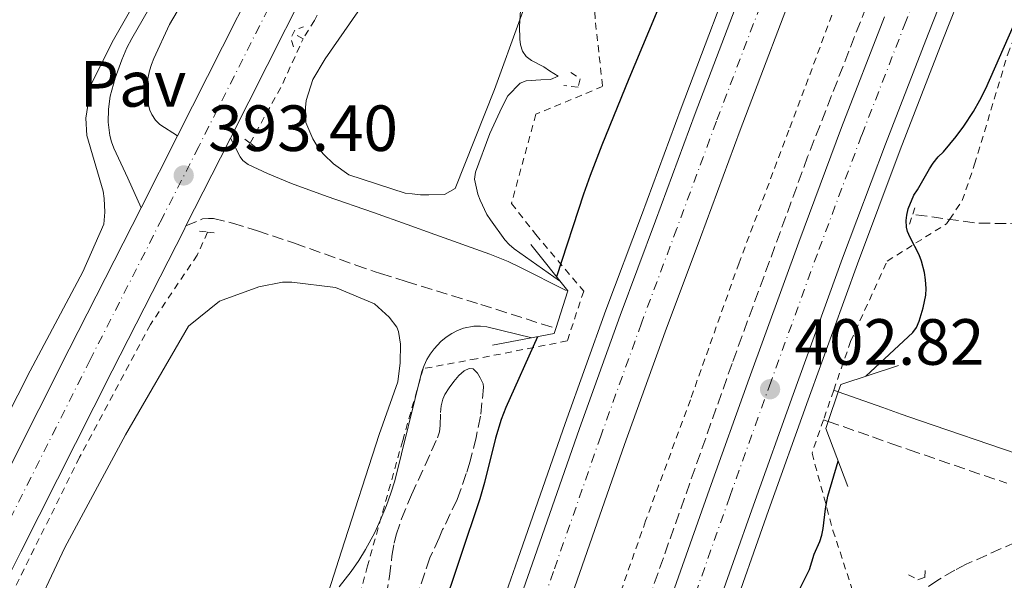
# Model space of a CAD drawing. Units: metres. Extents: x 604488 to 607965, y 4699143 to 4701510.
# Drawn here: x 606456 to 606607, y 4699338 to 4699424 of the extents above; entities that cross this region are included whole.
import ezdxf
from ezdxf.enums import TextEntityAlignment as Align

# ---------------------------------------------------------------- set-up
doc = ezdxf.new("R2010")
doc.units = ezdxf.units.M
doc.header["$MEASUREMENT"] = 0
for name, pattern in [('DGN Style 2', [1.7399219301090239, 1.043953158065414, -0.6959687720436097]), ('DGN Style 3', [2.435890702152634, 1.739921930109024, -0.6959687720436097]), ('DGN Style 4', [2.7856150101045474, 1.391937544087219, -0.6959687720436097, 0.001739921930109024, -0.6959687720436097])]:
    doc.linetypes.add(name, pattern=pattern)
for name, color, linetype, lineweight in [('Autopista', 135, 'Continuous', 0), ('autovía', 7, 'DGN Style 4', 0), ('Barranco lineal', 142, 'DGN Style 3', 13), ('Camino', 7, 'DGN Style 3', 0), ('Carretera', 9, 'Continuous', 0), ('Cota de punto acotado terreno', 7, 'Continuous', 0), ('Curva de nivel directora', 30, 'Continuous', 30), ('Curva de nivel intermedia', 30, 'Continuous', 0), ('Eje de carretera', 7, 'DGN Style 4', 0), ('Línea blanca (vial)', 7, 'Continuous', 13), ('Línea de asfalto', 7, 'Continuous', 13), ('Línea de cambio de uso (parcela vista)', 92, 'Continuous', 0), ('Línea de cuneta (fondo)', 4, 'DGN Style 2', 0), ('Línea de pavimento', 1, 'Continuous', 0), ('Margen derecho', 7, 'Continuous', 0), ('Pavimento', 7, 'Continuous', 0), ('Pontón-alcantarilla (pasos de agua)', 1, 'DGN Style 2', 0), ('Puente', 1, 'Continuous', 0), ('Punto acotado terreno (símbolo)', 7, 'Continuous', 0), ('Seto', 92, 'DGN Style 3', 0), ('Tela metálica o alambrada', 7, 'DGN Style 2', 0), ('Zona arbolada', 92, 'DGN Style 3', 0)]:
    doc.layers.add(name, color=color, linetype=linetype, lineweight=lineweight)
doc.styles.add('Style-Arial', font='arial.ttf')

# ---------------------------------------------------------------- blocks, each defined once
blk = doc.blocks.new('5PATER')
at = {"layer": 'Punto acotado terreno (símbolo)', "linetype": 'Continuous', "lineweight": 0}
h = blk.add_hatch(color=51, dxfattribs=at)
edge = h.paths.add_edge_path()
edge.add_ellipse((0, 0), major_axis=(-0.1095731443231308, -0.1110710700762829), ratio=0.9994222409660317, start_angle=0, end_angle=360)

msp = doc.modelspace()

# ---------------------------------------------------------------- linework, layer by layer
at = {"layer": 'Autopista', "color": 135, "linetype": 'Continuous', "lineweight": 0}
for points in [[(606601.6599999999, 4699438.430000001, 403.0800000000018), (606595.0100000025, 4699421.590000001, 403.0800000000018), (606588.440000001, 4699404.710000001, 402.9199999999983), (606581.8799999986, 4699387.17, 402.7599999999948), (606574.2900000003, 4699366.259999999, 402.8699999999953), (606568.2100000004, 4699349.310000001, 402.7100000000065), (606561.9699999997, 4699331.689999999, 402.7100000000065)], [(606529.9300000007, 4699327.980000001, 402.8999999999942), (606534.2100000011, 4699340.220000002, 402.8500000000058), (606541.48, 4699361.050000001, 403.0099999999948), (606547.7399999984, 4699378.4, 403.0099999999948), (606553.1700000021, 4699392.940000001, 403.0599999999977), (606559.2600000007, 4699409.410000001, 403.2200000000012), (606569.0599999976, 4699435.220000001, 403.2700000000041)], [(606575.9100000006, 4699432.580000001, 403.2700000000041), (606566.1299999994, 4699406.840000001, 403.2200000000012), (606560.0499999998, 4699390.380000001, 403.0599999999977), (606554.6200000006, 4699375.880000001, 403.0099999999948), (606548.3999999978, 4699358.59, 403.0099999999948), (606541.1400000001, 4699337.800000001, 402.8500000000058), (606536.8700000009, 4699325.569999999, 402.8999999999942)], [(606555.1999999996, 4699334.07, 402.7100000000065), (606561.449999999, 4699351.720000002, 402.7100000000065), (606567.530000001, 4699368.699999999, 402.8699999999953), (606575.1499999984, 4699389.65, 402.7599999999948), (606581.730000001, 4699407.27, 402.9199999999983), (606588.3299999993, 4699424.21, 403.0800000000018)]]:
    msp.add_polyline3d(points, dxfattribs=at)
at = {"layer": 'autovía', "color": 7, "linetype": 'DGN Style 4', "lineweight": 0}
for points in [[(606507.2499999999, 4699172.59, 402.1000000000058), (606508.1799999997, 4699175.86, 402.1300000000048), (606513.5300000008, 4699194.160000003, 402.2899999999937), (606518.9600000001, 4699212.180000001, 402.2899999999937), (606524.3899999993, 4699230.000000001, 402.4499999999972), (606530.1299999993, 4699249.33, 402.550000000003), (606535.9499999996, 4699267.279999999, 402.550000000003), (606541.1099999984, 4699282.810000001, 402.5000000000001), (606546.73, 4699299.550000001, 402.550000000003), (606552.4400000008, 4699316.090000001, 402.6000000000059), (606558.3099999981, 4699332.970000001, 402.7100000000065), (606564.5599999977, 4699350.610000002, 402.7100000000065), (606570.6399999995, 4699367.58, 402.8300000000019), (606578.239999997, 4699388.510000001, 402.7599999999949), (606584.8199999996, 4699406.090000001, 402.9199999999984), (606591.3999999977, 4699423.000000002, 403.0800000000019), (606598.0699999997, 4699439.880000002, 403.0800000000019)], [(606572.3000000003, 4699433.970000002, 403.2700000000042), (606562.5100000004, 4699408.2, 403.2200000000012), (606556.4200000016, 4699391.730000001, 403.0599999999977), (606550.9899999979, 4699377.210000002, 403.0099999999949), (606544.7499999995, 4699359.890000002, 403.0099999999949), (606537.4800000007, 4699339.08, 402.8500000000059), (606533.2100000015, 4699326.84, 402.8999999999943), (606528.3299999976, 4699312.630000001, 402.75), (606523.1399999998, 4699296.430000001, 402.8500000000059), (606515.4599999997, 4699272.940000001, 402.5399999999936), (606506.6599999998, 4699245.820000002, 402.479999999996), (606496.7199999976, 4699213.630000004, 402.5899999999966), (606484.5599999983, 4699172.240000002, 402.0599999999978)]]:
    msp.add_polyline3d(points, dxfattribs=at)
at = {"layer": 'Barranco lineal', "color": 142, "linetype": 'DGN Style 3', "lineweight": 13, "elevation": 397.5800000000017, "flags": 128}
msp.add_lwpolyline([(606609.4100000003, 4699392.470000001), (606602.5099999999, 4699392.58), (606592.6600000003, 4699393.92)], dxfattribs=at)
at = {"layer": 'Camino', "color": 7, "linetype": 'DGN Style 3', "lineweight": 0}
for points in [[(606481.0399999979, 4699392.130000002, 393.3600000000007), (606483.579999997, 4699393.210000001, 393.3600000000007), (606484.5000000002, 4699393.28, 393.3600000000007), (606485.2600000001, 4699393.27, 393.3600000000007), (606488.1999999994, 4699392.560000001, 393.3699999999953), (606492.0199999993, 4699391.41, 393.3999999999942), (606497.7300000002, 4699389.470000002, 393.4900000000052), (606507.1400000004, 4699386.130000004, 393.9900000000054), (606509.9699999979, 4699385.170000001, 394.1199999999953), (606510.9299999991, 4699384.850000001, 394.1699999999983), (606514.8500000017, 4699383.610000002, 394.2700000000042), (606526.3299999972, 4699380.100000001, 394.4400000000023), (606537.8399999985, 4699376.410000003, 394.8399999999965)], [(606578.9499999977, 4699362.400000001, 395.5899999999965), (606579.6812339392, 4699362.14363113, 395.5948999999964), (606586.4800000003, 4699359.76, 395.6399999999995), (606589.3000000011, 4699358.77, 395.8000000000029), (606592.1099999985, 4699357.790000003, 396.1600000000036), (606607.0899999987, 4699352.650000001, 398.320000000007)], [(606610.6900000018, 4699344.620000001, 399.1100000000006), (606600.8700000005, 4699340.220000002, 399.3500000000059), (606599.089999999, 4699339.310000002, 399.3999999999942), (606596.5100000018, 4699337.780000002, 399.4700000000012), (606593.9799999993, 4699336.060000002, 399.5299999999988)]]:
    msp.add_polyline3d(points, dxfattribs=at)
at = {"layer": 'Carretera', "color": 9, "linetype": 'Continuous', "lineweight": 0}
msp.add_polyline3d([(606504.8400000008, 4699439.210000001, 394.0599999999977), (606487.8900000014, 4699405.609999999, 393.4799999999959), (606486.3700000015, 4699402.609999999, 393.429999999993), (606481.0399999984, 4699392.130000001, 393.3600000000006), (606480.75, 4699391.560000001, 393.3600000000006), (606469.7100000004, 4699369.88, 393.2200000000012), (606455.7100000015, 4699342.119999999, 393.1199999999953), (606436.899999998, 4699304.699999999, 392.6900000000023), (606420.1499999977, 4699271.300000002, 391.9600000000065), (606390.9400000004, 4699213.31, 391.429999999993), (606369.3900000011, 4699170.49, 390.6499999999942), (606361.0500000016, 4699170.359999998, 390.5800000000018), (606384.3299999988, 4699216.630000001, 391.429999999993), (606413.5399999982, 4699274.619999998, 391.9600000000065), (606430.2899999986, 4699308.019999999, 392.6900000000023), (606449.1099999989, 4699345.449999999, 393.1199999999953), (606463.11, 4699373.230000001, 393.2200000000012), (606474.1499999996, 4699394.920000001, 393.1900000000023), (606479.7699999989, 4699405.949999999, 393.429999999993), (606498.2399999981, 4699442.540000001, 394.0599999999977)], dxfattribs=at)
at = {"layer": 'Curva de nivel directora', "color": 30, "linetype": 'Continuous', "lineweight": 30, "elevation": 400, "flags": 128}
for points in [[(606582.6499999992, 4699497.210000002), (606581.9999999988, 4699495.710000002), (606577.03, 4699483.199999999), (606569.0300000003, 4699463.840000001), (606567.2099999986, 4699459.180000001), (606563.7100000005, 4699449.810000001), (606561.8899999988, 4699445.160000001), (606554.1699999986, 4699427.01), (606549.0700000002, 4699414.710000002), (606544.8999999992, 4699404.520000001), (606543.0899999987, 4699399.860000002), (606542.1099999998, 4699397.029999999), (606537.959999999, 4699384.330000001)], [(606585.47, 4699369.070000002), (606592.6499999994, 4699375.79), (606593.2499999985, 4699376.57), (606593.6500000008, 4699377.5), (606594.2499999999, 4699379.560000001), (606594.6399999987, 4699381.53), (606594.699999999, 4699382.520000001), (606594.6099999996, 4699383.87), (606594.4299999987, 4699384.980000001), (606593.9900000005, 4699386.750000002), (606593.6500000008, 4699387.690000001), (606592.2400000005, 4699390.37), (606591.8499999992, 4699391.289999999), (606591.6700000004, 4699391.95), (606591.619999999, 4699392.95), (606591.7399999998, 4699393.800000002), (606591.97, 4699394.78), (606592.8099999981, 4699396.840000001), (606593.3800000004, 4699397.660000001), (606595.2199999999, 4699400.910000001), (606595.7999999988, 4699401.75), (606596.5499999998, 4699402.770000001), (606597.3799999991, 4699403.530000002), (606599.2999999991, 4699405.850000001), (606600.4999999994, 4699407.449999999), (606601.959999999, 4699409.720000001), (606602.9499999991, 4699411.460000002), (606603.87, 4699413.240000002), (606608.07, 4699422.730000001)], [(606535.0099999986, 4699375.130000001), (606530.1899999996, 4699364.29), (606529.4499999997, 4699362.439999999), (606528.5800000002, 4699359.570000002), (606526.9100000005, 4699352.75), (606526.1799999997, 4699350.250000001), (606520.1400000001, 4699332.230000001), (606513.2800000004, 4699311.140000002), (606507.6399999987, 4699295.100000001), (606505.5099999986, 4699288.84), (606502.4199999997, 4699279.34), (606499.1899999998, 4699269.070000002), (606494.2900000003, 4699252.79), (606490.1900000009, 4699238.26), (606486.7499999988, 4699225.539999999), (606482.3999999991, 4699208.070000002), (606480.3399999982, 4699200.310000001), (606479.1799999982, 4699196.480000001), (606475.7499999994, 4699186.03), (606471.7699999987, 4699172.050000002)], [(606574.6399999983, 4699335.11), (606576.7999999997, 4699339.420000002), (606577.5300000006, 4699341.779999999), (606578.36, 4699343.730000001), (606578.6699999984, 4699344.680000001), (606578.8899999997, 4699345.720000001), (606579.2699999996, 4699348.7), (606579.6200000006, 4699350.670000001), (606581.2199999987, 4699356.029999999)]]:
    msp.add_lwpolyline(points, dxfattribs=at)
at = {"layer": 'Curva de nivel intermedia', "color": 30, "linetype": 'Continuous', "lineweight": 0, "elevation": 395.0000000000001, "flags": 128}
for points in [[(606532.8600000006, 4699432.56), (606532.2600000015, 4699422.779999998), (606532.2999999997, 4699420.78), (606532.4000000001, 4699419.92), (606532.7100000008, 4699418.970000001), (606533.3099999998, 4699418.140000001), (606534.11, 4699417.529999998), (606536.0200000011, 4699416.550000001), (606536.8900000006, 4699415.930000001), (606538.1800000003, 4699415.140000001), (606537.0400000004, 4699414.600000001), (606535.5600000008, 4699414.57), (606533.2800000008, 4699414.430000001), (606532.3900000012, 4699414.060000001), (606530.4800000001, 4699412.109999999), (606529.5400000013, 4699410.319999999), (606527.7199999996, 4699406.300000001), (606525.4900000012, 4699400.399999999), (606525.3500000003, 4699399.34), (606525.8700000012, 4699397.039999999), (606526.2000000019, 4699396.099999999), (606527.2700000004, 4699393.909999998), (606527.8100000012, 4699393.07), (606530.0100000007, 4699390.009999998), (606530.6900000002, 4699389.269999999), (606531.4600000014, 4699388.619999998), (606538.4300000007, 4699383.73)], [(606534.1500000004, 4699374.960000001), (606527.2500000002, 4699376.630000001), (606526.26, 4699376.77), (606525.2499999999, 4699376.74), (606523.6699999995, 4699376.430000001), (606522.7400000019, 4699376.09), (606521.8500000001, 4699375.640000001), (606521.0000000007, 4699375.07), (606520.2000000004, 4699374.390000001), (606519.1800000012, 4699373.289999999), (606518.550000001, 4699372.470000001), (606518.0300000003, 4699371.630000001), (606517.61, 4699370.739999998), (606517.2800000013, 4699369.810000001), (606513.1300000006, 4699353.029999999), (606512.5200000004, 4699351.13), (606511.8299999997, 4699349.25), (606510.8700000008, 4699346.930000001), (606510.0300000004, 4699345.099999999), (606508.62, 4699342.470000001), (606507.5700000017, 4699340.77), (606506.4400000006, 4699339.130000001), (606504.5900000001, 4699336.750000001)]]:
    msp.add_lwpolyline(points, dxfattribs=at)
at = {"layer": 'Eje de carretera', "color": 7, "linetype": 'DGN Style 4', "lineweight": 0}
msp.add_polyline3d([(606668.9499999996, 4699772.990000002, 399.2200000000014), (606653.5399999979, 4699742.369999999, 399.1199999999954), (606640.2099999996, 4699716.160000001, 398.8000000000031), (606628.1199999995, 4699691.970000003, 398.4900000000054), (606615.2800000006, 4699666.67, 397.9600000000065), (606570.3999999982, 4699577.779999999, 397.0099999999947), (606556.3199999988, 4699550.040000003, 396.5899999999965), (606544.9799999997, 4699527.220000002, 396.2799999999989), (606529.3799999983, 4699495.770000001, 395.75), (606518.39, 4699474.380000002, 395.1199999999953), (606501.4699999974, 4699440.91, 394.0599999999978), (606483.0000000005, 4699404.310000001, 393.4299999999931), (606477.379999999, 4699393.27, 393.2700000000042), (606466.3399999995, 4699371.590000001, 393.2200000000013), (606452.3400000005, 4699343.82, 393.1199999999953), (606433.5300000013, 4699306.390000002, 392.6900000000023), (606416.7800000008, 4699272.99, 391.9600000000065), (606387.5699999994, 4699215, 391.429999999993), (606365.1399999993, 4699170.430000001, 390.6100000000007)], dxfattribs=at)
at = {"layer": 'Línea blanca (vial)', "color": 7, "linetype": 'Continuous', "lineweight": 13, "extrusion": (-0.00256708499839402, -0.00503824689185282, 0.999984012943641), "elevation": -24840.22883032619, "flags": 128}
msp.add_lwpolyline([(606473.1614376525, 4699329.412901336), (606478.7815988319, 4699340.443041329)], dxfattribs=at)
at = {"layer": 'Línea blanca (vial)', "color": 7, "linetype": 'Continuous', "lineweight": 13, "extrusion": (0.8780815177832463, -0.4477097170422918, 0.16890487676021), "elevation": -1571357.288260791, "flags": 128}
msp.add_lwpolyline([(4462086.496054168, 269677.9050612957), (4462098.253569046, 269677.9760816914), (4462101.616651944, 269678.0268105455)], dxfattribs=at)
at = {"layer": 'Línea blanca (vial)', "color": 7, "linetype": 'Continuous', "lineweight": 13}
for points in [[(606487.890000001, 4699405.609999999, 393.479999999996), (606504.8400000003, 4699439.210000001, 394.0599999999978), (606521.7600000006, 4699472.67, 395.1199999999953), (606532.8500000016, 4699494.08, 395.75), (606548.5100000014, 4699525.470000002, 396.2799999999989), (606559.8399999992, 4699548.279999999, 396.5899999999965), (606573.9099999998, 4699576, 397.0099999999947), (606618.7899999976, 4699664.890000001, 397.9600000000065), (606631.6399999999, 4699690.2, 398.4900000000054), (606643.7199999989, 4699714.380000002, 398.8000000000031), (606657.0499999995, 4699740.600000001, 399.1199999999954), (606672.4600000011, 4699771.220000001, 399.2200000000014), (606687.0299999999, 4699800.050000003, 399.6399999999993), (606698.3799999979, 4699822.390000001, 399.6399999999993), (606711.5499999998, 4699848.530000002, 399.6399999999993), (606729.3099999984, 4699884.210000001, 400), (606752.4699999993, 4699929.65, 400.1100000000005), (606792.1999999997, 4700008.59, 401.6100000000006)], [(606479.7699999983, 4699405.949999999, 393.4299999999931), (606498.2399999977, 4699442.540000002, 394.0599999999978), (606515.1700000013, 4699476.020000001, 395.1199999999953), (606526.1599999995, 4699497.42, 395.75), (606535.4800000002, 4699516.119999999, 396.0599999999977)], [(606511.1299999979, 4699172.65, 402.1100000000007), (606511.7499999994, 4699174.82, 402.1300000000048), (606517.0899999992, 4699193.100000001, 402.2899999999937), (606522.5199999984, 4699211.100000001, 402.2899999999937), (606527.9499999998, 4699228.91, 402.4499999999972), (606533.8299999986, 4699248.15, 402.550000000003), (606539.6299999988, 4699266.070000002, 402.550000000003), (606544.7899999997, 4699281.580000003, 402.5000000000001), (606550.3999999978, 4699298.300000001, 402.550000000003), (606556.1000000021, 4699314.820000002, 402.6000000000059), (606561.9699999993, 4699331.690000001, 402.7100000000065), (606568.2100000001, 4699349.310000002, 402.7100000000065), (606574.2899999997, 4699366.26, 402.8699999999954), (606581.879999998, 4699387.17, 402.7599999999949), (606588.4400000006, 4699404.710000001, 402.9199999999984), (606595.010000002, 4699421.590000002, 403.0800000000019), (606601.6599999995, 4699438.430000002, 403.0800000000019)], [(606480.7499999995, 4699172.189999999, 402.0599999999978), (606481.0300000012, 4699173.190000001, 402.0599999999978), (606493.2199999974, 4699214.680000001, 402.5899999999966), (606503.1700000007, 4699246.930000001, 402.479999999996), (606511.9899999985, 4699274.080000001, 402.5399999999936), (606519.6700000007, 4699297.57, 402.8500000000059), (606525.0399999997, 4699313.740000002, 402.75), (606529.9300000002, 4699327.980000002, 402.8999999999943), (606534.2100000007, 4699340.220000002, 402.8500000000059), (606541.4799999994, 4699361.050000002, 403.0099999999949), (606547.7399999979, 4699378.400000001, 403.0099999999949), (606553.1700000018, 4699392.940000001, 403.0599999999977), (606559.2600000004, 4699409.410000003, 403.2200000000012), (606569.059999997, 4699435.220000002, 403.2700000000042)], [(606488.6799999999, 4699172.310000001, 402.0800000000019), (606500.4799999995, 4699212.49, 402.5899999999966), (606510.4100000004, 4699244.630000002, 402.479999999996), (606519.1999999991, 4699271.730000001, 402.5399999999936), (606526.8799999993, 4699295.210000002, 402.8500000000059), (606531.9899999988, 4699311.390000001, 402.75), (606536.8700000005, 4699325.57, 402.8999999999943), (606541.1399999997, 4699337.800000001, 402.8500000000059), (606548.3999999973, 4699358.590000001, 403.0099999999949), (606554.62, 4699375.880000002, 403.0099999999949), (606560.0499999993, 4699390.380000002, 403.0599999999977), (606566.129999999, 4699406.840000002, 403.2200000000012), (606575.9100000003, 4699432.580000003, 403.2700000000042)], [(606503.5399999995, 4699172.529999999, 402.1000000000058), (606504.7699999989, 4699176.840000002, 402.1300000000048), (606510.1299999988, 4699195.17, 402.2899999999937), (606515.5699999991, 4699213.210000002, 402.2899999999937), (606520.9999999985, 4699231.030000002, 402.4499999999972), (606526.9899999987, 4699250.32, 402.550000000003), (606532.8099999991, 4699268.310000001, 402.550000000003), (606537.9799999992, 4699283.850000001, 402.5000000000001), (606543.6099999995, 4699300.619999999, 402.550000000003), (606549.3200000004, 4699317.17, 402.6000000000059), (606555.199999999, 4699334.07, 402.7100000000065), (606561.4499999986, 4699351.720000002, 402.7100000000065), (606567.5300000005, 4699368.7, 402.8699999999954), (606575.1499999979, 4699389.65, 402.7599999999949), (606581.7300000006, 4699407.270000001, 402.9199999999984), (606588.3299999988, 4699424.210000001, 403.0800000000019)], [(606361.0500000011, 4699170.359999999, 390.5800000000019), (606384.3299999983, 4699216.63, 391.429999999993), (606413.5399999977, 4699274.619999999, 391.9600000000065), (606430.2899999982, 4699308.02, 392.6900000000023), (606449.1099999984, 4699345.45, 393.1199999999953), (606463.1099999995, 4699373.230000001, 393.2200000000013), (606474.1499999991, 4699394.920000001, 393.3600000000007)], [(606369.3900000006, 4699170.490000002, 390.6499999999942), (606390.94, 4699213.310000001, 391.429999999993), (606420.1499999971, 4699271.300000003, 391.9600000000065), (606436.8999999977, 4699304.7, 392.6900000000023), (606455.7100000011, 4699342.119999999, 393.1199999999953), (606469.7100000001, 4699369.880000001, 393.2200000000013), (606480.7499999995, 4699391.560000001, 393.3600000000007), (606481.0399999979, 4699392.130000002, 393.3600000000007)]]:
    msp.add_polyline3d(points, dxfattribs=at)
at = {"layer": 'Línea de asfalto', "color": 7, "linetype": 'Continuous', "lineweight": 13}
for points in [[(606513.6099999989, 4699172.690000001, 402.1199999999953), (606514.0399999982, 4699174.159999999, 402.1300000000048), (606519.3700000013, 4699192.430000001, 402.2899999999937), (606524.7899999993, 4699210.410000001, 402.2899999999937), (606530.2299999997, 4699228.220000002, 402.4499999999972), (606536.1700000009, 4699247.41, 402.550000000003), (606541.9600000001, 4699265.310000002, 402.550000000003), (606547.120000001, 4699280.800000002, 402.5000000000001), (606552.729999999, 4699297.51, 402.550000000003), (606558.420000002, 4699314.020000001, 402.6000000000059), (606564.2899999995, 4699330.880000001, 402.7100000000065), (606570.5199999989, 4699348.490000002, 402.7100000000065), (606576.5899999996, 4699365.430000001, 402.8699999999954), (606584.1800000003, 4699386.32, 402.7599999999949), (606590.7299999994, 4699403.830000001, 402.9199999999984), (606597.2899999997, 4699420.690000001, 403.0800000000019), (606603.9400000017, 4699437.52, 403.0800000000019)], [(606478.53, 4699172.150000002, 402.0599999999978), (606478.9799999993, 4699173.770000001, 402.0599999999978), (606491.1799999989, 4699215.300000002, 402.5899999999966), (606501.1499999978, 4699247.570000002, 402.479999999996), (606509.9600000011, 4699274.74, 402.5399999999936), (606517.6400000012, 4699298.230000001, 402.8500000000059), (606522.8299999969, 4699314.49, 402.75), (606527.7199999974, 4699328.740000002, 402.8999999999943), (606532, 4699340.990000002, 402.8500000000059), (606539.28, 4699361.830000003, 403.0099999999949), (606545.5399999986, 4699379.210000004, 403.0099999999949), (606550.9799999989, 4699393.75, 403.0599999999977), (606557.0699999998, 4699410.230000002, 403.2200000000012), (606566.8799999978, 4699436.060000001, 403.2700000000042)]]:
    msp.add_polyline3d(points, dxfattribs=at)
at = {"layer": 'Línea de cambio de uso (parcela vista)', "color": 92, "linetype": 'Continuous', "lineweight": 0}
for points in [[(606536.2999999998, 4699434.84, 395.0599999999977), (606528.4299999997, 4699413.07, 394.9600000000065), (606522.3799999999, 4699397.869999999, 394.5399999999936), (606520.7699999996, 4699396.960000001, 394.5399999999936), (606518.3300000001, 4699396.890000001, 394.6399999999995)], [(606400.1699999999, 4699261.720000001, 390.3600000000006), (606400.8099999996, 4699262.76, 390.4499999999971), (606402.8700000001, 4699266.029999999, 391.1900000000023), (606407.8399999999, 4699275.430000001, 391.3999999999942), (606417.0199999996, 4699292.119999999, 391.5), (606429.04, 4699314.52, 392.3500000000058), (606440.1100000005, 4699335.5, 392.7700000000041), (606447.6799999997, 4699351.439999999, 392.1399999999995), (606457.1200000001, 4699369.91, 392.5599999999977), (606465.1900000004, 4699385.09, 392.4499999999971), (606468.4600000001, 4699392.4, 392.5599999999977), (606468.5700000003, 4699394.25, 392.5599999999977), (606468.5, 4699396.359999999, 392.5599999999977), (606468.3399999999, 4699397.460000001, 392.5599999999977), (606465.8099999996, 4699406, 392.5599999999977), (606465.6600000003, 4699408.689999999, 392.5599999999977), (606466.4699999997, 4699413.91, 392.6600000000035), (606469.9100000003, 4699420.710000001, 392.8699999999953), (606475.3099999996, 4699430.189999999, 392.2400000000052)], [(606518.3300000001, 4699396.890000001, 394.6399999999995), (606517.0599999996, 4699396.91, 394.5399999999936), (606515.7999999998, 4699397.09, 394.5399999999936), (606514.7000000002, 4699397.180000001, 394.429999999993), (606506.04, 4699399.960000001, 393.8000000000029), (606503.7000000002, 4699401.67, 393.8000000000029), (606502.2000000002, 4699403.119999999, 393.8000000000029), (606501.4400000004, 4699403.970000001, 393.8000000000029), (606500.5300000003, 4699405.49, 393.8000000000029), (606499.4600000001, 4699408.029999999, 393.6900000000023), (606499.4000000004, 4699410.310000001, 393.6900000000023), (606499.4900000002, 4699411.4, 393.6900000000023), (606500.5300000003, 4699414.600000001, 393.8000000000029), (606502.4199999999, 4699417.779999999, 393.6900000000023), (606510.3700000001, 4699429.26, 393.8999999999942)], [(606456.75, 4699330.689999999, 395.1699999999983), (606462.4299999997, 4699342.779999999, 393.8999999999942), (606471.7800000003, 4699360.060000001, 393.4799999999959), (606481.4600000001, 4699376.75, 393.0599999999977), (606486.2199999997, 4699380.58, 392.9600000000065), (606492.2300000006, 4699382.810000001, 393.1699999999983), (606495.8600000005, 4699383.529999999, 392.9600000000065), (606497.29, 4699383.52, 393.1699999999983), (606504.0300000003, 4699382.699999999, 393.4799999999959), (606509.9900000002, 4699380.189999999, 393.8000000000029), (606512.25, 4699378.15, 393.8999999999942), (606513.4199999999, 4699376.619999999, 393.8999999999942), (606513.6600000003, 4699375.939999999, 393.8999999999942), (606513.9800000006, 4699374, 394.0099999999948), (606513.9500000002, 4699371.140000001, 394.1100000000006), (606513.5899999999, 4699368.189999999, 394.1100000000006), (606510.7300000006, 4699360.119999999, 394.1100000000006), (606504.9199999999, 4699342.220000001, 394.9600000000065), (606498.5700000003, 4699322.380000001, 395.0599999999977)]]:
    msp.add_polyline3d(points, dxfattribs=at)
at = {"layer": 'Línea de cuneta (fondo)', "color": 4, "linetype": 'DGN Style 2', "lineweight": 0, "extrusion": (0.05543093843160332, -0.02878144883517205, 0.9980476137276919), "elevation": -101245.4164885103, "flags": 128}
msp.add_lwpolyline([(4450201.608448558, 1624146.783711984), (4450201.608448557, 1624148.544904761)], dxfattribs=at)
at = {"layer": 'Línea de cuneta (fondo)', "color": 4, "linetype": 'DGN Style 2', "lineweight": 0, "extrusion": (0.1001664328170946, -0.01928943458373872, 0.9947836968156134), "elevation": -29507.69344579929, "flags": 128}
msp.add_lwpolyline([(4729305.017497145, 291617.3144526388), (4729314.671799432, 291614.1774082754), (4729322.289623687, 291612.3147881848)], dxfattribs=at)
at = {"layer": 'Línea de cuneta (fondo)', "color": 4, "linetype": 'DGN Style 2', "lineweight": 0}
for points in [[(606534.0999999996, 4699493.939999999, 395.0200000000041), (606525.6799999997, 4699477.779999999, 394.3699999999953), (606515.7400000002, 4699458.24, 394.1600000000035), (606507.6500000004, 4699439.560000001, 393.8399999999965), (606504.1900000004, 4699430.77, 393.1000000000058), (606500.7999999998, 4699423.66, 392.679999999993), (606499.0499999998, 4699420.869999999, 392.679999999993)], [(606580.8499999996, 4699426.100000001, 401.2200000000012), (606573.6399999997, 4699406.84, 401.1100000000006), (606565.9800000006, 4699386.480000001, 401.1100000000006), (606558.5, 4699365.439999999, 401.1100000000006), (606551.6299999999, 4699346.859999999, 400.9499999999971), (606542.79, 4699321.77, 400.8500000000058), (606535.5999999996, 4699300.66, 400.8500000000058), (606531.5199999996, 4699288.77, 400.8000000000029), (606522.9699999997, 4699261.609999999, 400.6900000000023), (606516.4100000003, 4699241.230000001, 400.5299999999988), (606510.6299999999, 4699222.689999999, 400.320000000007), (606504.9699999997, 4699203.640000001, 400.1699999999983), (606495.8600000005, 4699172.42, 399.8300000000018)], [(606484.3399999999, 4699391.189999999, 391.9499999999971), (606482.79, 4699387.66, 391.9499999999971), (606475.5999999996, 4699377.02, 392.0500000000029), (606464.7100000001, 4699356.640000001, 392.1600000000035), (606453.8799999999, 4699334.810000001, 392.2599999999948), (606439.1900000004, 4699305.949999999, 392.2599999999948), (606425.0999999996, 4699278.17, 391.4199999999983), (606418.4800000006, 4699264.41, 391.2100000000065), (606416.4100000003, 4699258.779999999, 390.8899999999995), (606415.3600000005, 4699254.779999999, 390.3699999999953)]]:
    msp.add_polyline3d(points, dxfattribs=at)
at = {"layer": 'Línea de pavimento', "color": 1, "linetype": 'Continuous', "lineweight": 0}
for points in [[(606474.1500000004, 4699394.92, 393.1900000000023), (606472.1399999997, 4699399.49, 393.0800000000018), (606469.9800000006, 4699404.08, 393.0899999999965), (606469.6299999999, 4699405.029999999, 393.1000000000058), (606469.3799999999, 4699406.01, 393.1300000000047), (606469.1100000005, 4699408.08, 393.1900000000023), (606469.1299999999, 4699410.060000001, 393.3300000000018), (606469.4199999999, 4699412.060000001, 393.4799999999959), (606470.1900000004, 4699414.810000001, 393.4900000000052), (606471.1799999997, 4699417.640000001, 393.3699999999953), (606471.9800000006, 4699419.460000001, 393.25), (606472.75, 4699420.92, 393.1499999999942), (606476.2100000001, 4699426.980000001, 392.6600000000035), (606477.8700000001, 4699430.15, 392.5), (606479.2599999999, 4699432.810000001, 392.4499999999971), (606482.3099999996, 4699438.539999999, 392.570000000007)], [(606479.7699999996, 4699405.949999999, 393.429999999993), (606477.0599999996, 4699407.689999999, 393.3399999999965), (606476.3499999996, 4699408.380000001, 393.2400000000052), (606475.79, 4699409.230000001, 393.1399999999995), (606475.4900000002, 4699409.91, 393.1000000000058), (606475.2199999997, 4699410.869999999, 393.0599999999977), (606474.9699999997, 4699412.630000001, 393.0299999999988), (606475.04, 4699413.980000001, 393.0500000000029), (606475.4500000002, 4699415.949999999, 393.1999999999971), (606475.7400000002, 4699416.9, 393.2599999999948), (606476.1200000001, 4699417.83, 393.25), (606478.5300000003, 4699423.029999999, 392.8300000000018), (606479.6900000004, 4699425.07, 392.6600000000035), (606481.3899999997, 4699428.310000001, 392.5), (606482.7699999996, 4699430.949999999, 392.4499999999971), (606485.6799999997, 4699436.4, 392.5599999999977)]]:
    msp.add_polyline3d(points, dxfattribs=at)
at = {"layer": 'Margen derecho', "color": 7, "linetype": 'Continuous', "lineweight": 0}
for points in [[(606539.4200000009, 4699382.210000002, 394.8399999999965), (606532.3099999984, 4699385.830000001, 394.8300000000019), (606530.5000000002, 4699386.670000001, 394.8000000000029), (606527.7300000008, 4699387.810000001, 394.7100000000065), (606519.2399999973, 4699390.84, 394.3500000000058), (606515.0100000004, 4699392.370000001, 394.2299999999959), (606509.8200000003, 4699394.180000002, 394.1000000000058), (606502.7399999971, 4699396.650000001, 393.9199999999984), (606497.2299999995, 4699398.630000002, 393.8899999999995), (606493.5500000004, 4699400.180000001, 393.8899999999995), (606490.6099999989, 4699401.590000001, 393.9199999999984), (606489.7799999998, 4699402.180000001, 393.9400000000024), (606489.3599999994, 4699402.74, 393.8899999999995), (606487.890000001, 4699405.609999999, 393.479999999996)], [(606580.5100000001, 4699366.91, 395.5899999999965), (606581.2166675404, 4699366.661964375, 395.5947000000015), (606588.0599999983, 4699364.260000002, 395.6399999999995), (606590.8799999993, 4699363.270000001, 395.8000000000029), (606593.6700000009, 4699362.290000002, 396.1600000000036), (606608.66, 4699357.150000001, 398.320000000007), (606609.8599999981, 4699356.730000001, 398.4700000000013)]]:
    msp.add_polyline3d(points, dxfattribs=at)
at = {"layer": 'Pontón-alcantarilla (pasos de agua)', "color": 1, "linetype": 'DGN Style 2', "lineweight": 0, "elevation": 393.1900000000023, "flags": 128}
msp.add_lwpolyline([(606497.5499999998, 4699419.609999999), (606497.1500000004, 4699420.960000001), (606497.75, 4699422.220000001), (606499.0999999996, 4699422.720000001)], dxfattribs=at)
at = {"layer": 'Pontón-alcantarilla (pasos de agua)', "color": 1, "linetype": 'DGN Style 2', "lineweight": 0, "extrusion": (-0.07826485822229676, 0.05826383880777954, 0.9952285853284285), "elevation": 226729.7562987495, "flags": 128}
msp.add_lwpolyline([(-4131714.626025692, -2308628.419057253), (-4131714.626025692, -2308629.546443611)], dxfattribs=at)
at = {"layer": 'Pontón-alcantarilla (pasos de agua)', "color": 1, "linetype": 'DGN Style 2', "lineweight": 0, "extrusion": (-0.07494726503745454, 0.05581179314697227, 0.9956244026786031), "elevation": 217218.8467358631, "flags": 128}
msp.add_lwpolyline([(-4131361.764392081, -2310172.681002568), (-4131361.764392081, -2310173.858160161)], dxfattribs=at)
at = {"layer": 'Pontón-alcantarilla (pasos de agua)', "color": 1, "linetype": 'DGN Style 2', "lineweight": 0, "extrusion": (0.01135487715466717, 0.03364408044223034, 0.999369372462454), "elevation": 165393.2206541062, "flags": 128}
msp.add_lwpolyline([(928023.9549338096, -4643670.38572407), (928023.9549338096, -4643672.075457776)], dxfattribs=at)
at = {"layer": 'Pontón-alcantarilla (pasos de agua)', "color": 1, "linetype": 'DGN Style 2', "lineweight": 0, "extrusion": (0.01006951959523375, 0.02943398032290968, 0.999516005663477), "elevation": 144828.6717817355, "flags": 128}
msp.add_lwpolyline([(947199.7841031145, -4640482.769871428), (947199.7841031144, -4640484.377136186)], dxfattribs=at)
at = {"layer": 'Pontón-alcantarilla (pasos de agua)', "color": 1, "linetype": 'DGN Style 2', "lineweight": 0, "extrusion": (0.04848327727220102, -0.005563654800565347, 0.9988084989477248), "elevation": 3651.329517616043, "flags": 128}
msp.add_lwpolyline([(4737894.294604059, -66671.75533959747), (4737894.294604058, -66672.98481102835)], dxfattribs=at)
at = {"layer": 'Pontón-alcantarilla (pasos de agua)', "color": 1, "linetype": 'DGN Style 2', "lineweight": 0, "extrusion": (0.0432555686835709, -0.00493265250839347, 0.9990518628765437), "elevation": 3446.228437662066, "flags": 128}
msp.add_lwpolyline([(4737845.711769346, -70050.7025726214), (4737845.711769346, -70051.85104987468)], dxfattribs=at)
at = {"layer": 'Pontón-alcantarilla (pasos de agua)', "color": 1, "linetype": 'DGN Style 2', "lineweight": 0}
for points in [[(606540.1399999997, 4699415.699999999, 396.2100000000065), (606541.5800000001, 4699414.710000001, 396.7400000000052), (606541.2599999999, 4699413.439999999, 396.6300000000047), (606539.0700000003, 4699413.67, 395.8999999999942)], [(606591.9800000006, 4699338.59, 398.8399999999965), (606593.4199999999, 4699337.84, 398.9499999999971), (606594.5099999999, 4699338.189999999, 398.9499999999971), (606594.5800000001, 4699339.869999999, 398.7299999999959)]]:
    msp.add_polyline3d(points, dxfattribs=at)
at = {"layer": 'Puente', "color": 1, "linetype": 'Continuous', "lineweight": 0, "extrusion": (-0.5070131250461554, 0.1613624380665769, 0.8466993885743286), "elevation": 451120.0881955617, "flags": 128}
msp.add_lwpolyline([(-4662011.740590997, -717133.6362368333), (-4662006.653376203, -717124.7088662434), (-4662000.619190259, -717124.7088662435)], dxfattribs=at)
at = {"layer": 'Puente', "color": 1, "linetype": 'Continuous', "lineweight": 0, "extrusion": (-0.5028920848524835, 0.1571537763665278, 0.8499424930937752), "elevation": 433842.871414182, "flags": 128}
msp.add_lwpolyline([(-4666375.762881219, -699102.6805042564), (-4666374.924728489, -699102.6805042564), (-4666370.413617495, -699112.6828678572)], dxfattribs=at)
at = {"layer": 'Puente', "color": 1, "linetype": 'Continuous', "lineweight": 0}
msp.add_polyline3d([(606582.7000000002, 4699352.140000001, 398.4799999999959), (606579.2999999998, 4699361.039999999, 401.1199999999953), (606579.6799999997, 4699362.140000001, 401.1000000000058), (606579.6812000005, 4699362.1436, 401.0999000000011), (606581.2166999998, 4699366.662000001, 401.0280000000057), (606581.5999999996, 4699367.789999999, 401.0099999999948), (606590.4600000001, 4699370.730000001, 398.6900000000023)], dxfattribs=at)
at = {"layer": 'Seto', "color": 92, "linetype": 'DGN Style 3', "lineweight": 0}
msp.add_polyline3d([(606678.4900000002, 4699640.58, 403.7700000000041), (606660.54, 4699602.109999999, 403.6699999999983), (606643.75, 4699565.75, 403.4600000000065), (606624.4299999997, 4699521.289999999, 403.4600000000065), (606601.6500000004, 4699466.27, 402.8300000000018), (606589.04, 4699434.83, 402.929999999993), (606576.5099999999, 4699402.720000001, 402.6100000000006), (606564.9100000003, 4699371.039999999, 402.6100000000006), (606552.1600000003, 4699334.970000001, 402.5099999999948), (606542.1399999997, 4699305.83, 402.1900000000023), (606526.9400000004, 4699261.24, 402.3000000000029), (606504.1600000003, 4699186.850000001, 402.0899999999965), (606500.1100000005, 4699172.480000001, 401.9600000000065)], dxfattribs=at)
at = {"layer": 'Tela metálica o alambrada', "color": 7, "linetype": 'DGN Style 2', "lineweight": 0, "extrusion": (0.002054961436464108, 0.00594094620558937, 0.9999802409506285), "elevation": 29567.44762032469, "flags": 128}
msp.add_lwpolyline([(606578.402535257, 4699274.182185474), (606576.8424769015, 4699269.672105881)], dxfattribs=at)
at = {"layer": 'Tela metálica o alambrada', "color": 7, "linetype": 'DGN Style 2', "lineweight": 0}
for points in [[(606580.5099999999, 4699366.91, 402.2700000000041), (606583.0999999996, 4699374.41, 402.2200000000012), (606588.7199999997, 4699386.75, 402.2200000000012), (606597.8499999996, 4699392.470000001, 399.1699999999983), (606598.3099999996, 4699393.15, 399.1699999999983), (606600.2599999999, 4699396.029999999, 399.1699999999983), (606602.1500000004, 4699401.600000001, 399.4900000000052), (606607.2300000006, 4699418.49, 399.8000000000029), (606620.0899999999, 4699450.939999999, 400.2200000000012), (606633.5700000003, 4699489.119999999, 401.2799999999988), (606645.9400000004, 4699520.130000001, 402.1199999999953), (606656.9100000003, 4699547.09, 402.5399999999936), (606669.9800000006, 4699574.58, 402.5399999999936), (606681.3200000003, 4699598.17, 402.9600000000065), (606695.8300000001, 4699624.4, 403.9100000000035), (606710.29, 4699647.939999999, 405.3800000000047), (606722.7400000002, 4699668.930000001, 406.9600000000065), (606731.9400000004, 4699686.27, 407.1699999999983), (606738.4699999997, 4699700.980000001, 407.2799999999988), (606750.3600000005, 4699728.619999999, 405.3800000000047), (606760.0999999996, 4699751.949999999, 404.75), (606772.0999999996, 4699776.810000001, 404.1199999999953)], [(606543.0599999996, 4699437.130000001, 395.5399999999936), (606543.9299999997, 4699423.32, 396.3800000000047), (606545.0300000003, 4699413.560000001, 398.9100000000035), (606534.79, 4699409.27, 396.3800000000047), (606531.0300000003, 4699395.57, 396.2700000000041), (606534.7800000003, 4699390.810000001, 397.75), (606542.1200000001, 4699382.140000001, 402.3800000000047), (606539.5999999996, 4699374.49, 402.8099999999977), (606525.6699999999, 4699371.76, 396.0599999999977), (606517.4699999997, 4699370.230000001, 395.429999999993), (606514.3300000001, 4699359.210000001, 395.5299999999988), (606508.9299999997, 4699339.960000001, 396.4799999999959), (606503.7699999996, 4699320.779999999, 397.5399999999936)], [(606578.9500000002, 4699362.4, 402.3000000000029), (606577.1799999997, 4699357.26, 402.3300000000018), (606580.4000000004, 4699345.41, 399.8000000000029), (606583.4199999999, 4699336.180000001, 399.070000000007), (606574.9500000002, 4699322.039999999, 399.1699999999983), (606564.5499999998, 4699298.289999999, 399.5899999999965), (606554.7300000006, 4699274.619999999, 400.6399999999995), (606543.7199999997, 4699241.77, 400.429999999993), (606534.1500000004, 4699209.350000001, 400.0099999999948), (606528.3399999999, 4699179.15, 398.75), (606527.5499999998, 4699172.9, 398.1999999999971)]]:
    msp.add_polyline3d(points, dxfattribs=at)
at = {"layer": 'Zona arbolada', "color": 92, "linetype": 'DGN Style 3', "lineweight": 0}
msp.add_polyline3d([(606511.79, 4699335.380000001, 401.070000000007), (606512.3099999996, 4699338.33, 401.070000000007), (606512.6699999999, 4699341.470000001, 401.070000000007), (606513.04, 4699343.460000001, 401.070000000007), (606513.3499999996, 4699344.710000001, 401.0599999999977), (606514.1500000004, 4699347.189999999, 400.9600000000065), (606515.6799999997, 4699350.880000001, 400.8699999999953), (606517.7699999996, 4699355.4, 400.8699999999953), (606519.6600000003, 4699359.609999999, 401.070000000007), (606519.9600000001, 4699360.550000001, 401.0800000000018), (606520.0800000001, 4699361.52, 401.0599999999977), (606520.1299999999, 4699363.52, 400.9900000000052), (606520.2300000006, 4699364.529999999, 400.9700000000012), (606520.4800000006, 4699365.529999999, 400.9499999999971), (606520.8200000003, 4699366.27, 400.9600000000065), (606521.4400000004, 4699367.27, 401.0299999999988), (606522.1699999999, 4699368.289999999, 401.1600000000035), (606522.9600000001, 4699369.199999999, 401.3099999999977), (606523.7599999999, 4699369.890000001, 401.4499999999971), (606524.54, 4699370.24, 401.5599999999977), (606525.1600000003, 4699370.189999999, 401.6000000000058), (606525.7999999998, 4699369.529999999, 401.6000000000058), (606526.2400000002, 4699368.83, 401.6000000000058), (606526.6900000004, 4699367.890000001, 401.6000000000058), (606526.7400000002, 4699367.390000001, 401.6000000000058), (606526.2699999996, 4699362.930000001, 401.6000000000058), (606525.6100000005, 4699359.680000001, 401.6000000000058), (606524.6900000004, 4699356.029999999, 401.6000000000058), (606524.0899999999, 4699354.119999999, 401.6000000000058), (606522.7000000002, 4699350.140000001, 401.6000000000058), (606520.4600000001, 4699345.529999999, 401.6000000000058), (606519.9400000004, 4699344.27, 401.6000000000058), (606518.5199999996, 4699341.180000001, 401.6000000000058), (606514.8799999999, 4699330.630000001, 401.6000000000058)], dxfattribs=at)
msp.add_polyline3d([(606511.79, 4699335.380000001, 401.070000000007), (606512.3099999996, 4699338.33, 401.070000000007), (606512.6699999999, 4699341.470000001, 401.070000000007), (606513.04, 4699343.460000001, 401.070000000007), (606513.3499999996, 4699344.710000001, 401.0599999999977), (606514.1500000004, 4699347.189999999, 400.9600000000065), (606515.6799999997, 4699350.880000001, 400.8699999999953), (606517.7699999996, 4699355.4, 400.8699999999953), (606519.6600000003, 4699359.609999999, 401.070000000007), (606519.9600000001, 4699360.550000001, 401.0800000000018), (606520.0800000001, 4699361.52, 401.0599999999977), (606520.1299999999, 4699363.52, 400.9900000000052), (606520.2300000006, 4699364.529999999, 400.9700000000012), (606520.4800000006, 4699365.529999999, 400.9499999999971), (606520.8200000003, 4699366.27, 400.9600000000065), (606521.4400000004, 4699367.27, 401.0299999999988), (606522.1699999999, 4699368.289999999, 401.1600000000035), (606522.9600000001, 4699369.199999999, 401.3099999999977), (606523.7599999999, 4699369.890000001, 401.4499999999971), (606524.54, 4699370.24, 401.5599999999977), (606525.1600000003, 4699370.189999999, 401.6000000000058), (606525.7999999998, 4699369.529999999, 401.6000000000058), (606526.2400000002, 4699368.83, 401.6000000000058), (606526.6900000004, 4699367.890000001, 401.6000000000058), (606526.7400000002, 4699367.390000001, 401.6000000000058), (606526.2699999996, 4699362.930000001, 401.6000000000058), (606525.6100000005, 4699359.680000001, 401.6000000000058), (606524.6900000004, 4699356.029999999, 401.6000000000058), (606524.0899999999, 4699354.119999999, 401.6000000000058), (606522.7000000002, 4699350.140000001, 401.6000000000058), (606520.4600000001, 4699345.529999999, 401.6000000000058), (606519.9400000004, 4699344.27, 401.6000000000058), (606518.5199999996, 4699341.180000001, 401.6000000000058), (606514.8799999999, 4699330.630000001, 401.6000000000058)], dxfattribs=at)

# ---------------------------------------------------------------- block references
at = {"layer": 'Punto acotado terreno (símbolo)', "color": 7, "linetype": 'Continuous', "lineweight": 0, "xscale": 10, "yscale": 10, "zscale": 10}
for p in [(606480.6999999981, 4699399.890000002, 393.3999999999942), (606570.7399999979, 4699367.08, 402.820000000007)]:
    msp.add_blockref('5PATER', p, dxfattribs=at)

# ---------------------------------------------------------------- texts
at = {"layer": 'Cota de punto acotado terreno', "color": 7, "linetype": 'Continuous', "lineweight": 0, "style": 'Style-Arial'}
for s, p in [('393.40', (606484.4499999993, 4699403.640000001, 393.3999999999942)), ('402.82', (606574.4899999991, 4699370.83, 402.820000000007))]:
    msp.add_text(s, height=7.000000000000002, dxfattribs=at).set_placement(p)
at = {"layer": 'Pavimento', "color": 7, "linetype": 'Continuous', "lineweight": 0, "style": 'Style-Arial'}
msp.add_text('Pav', height=7.000000000000002, dxfattribs=at).set_placement((606472.915706257, 4699413.940010001, 393.4199999999983), align=Align.MIDDLE_CENTER)

doc.saveas('drawing.dxf')
